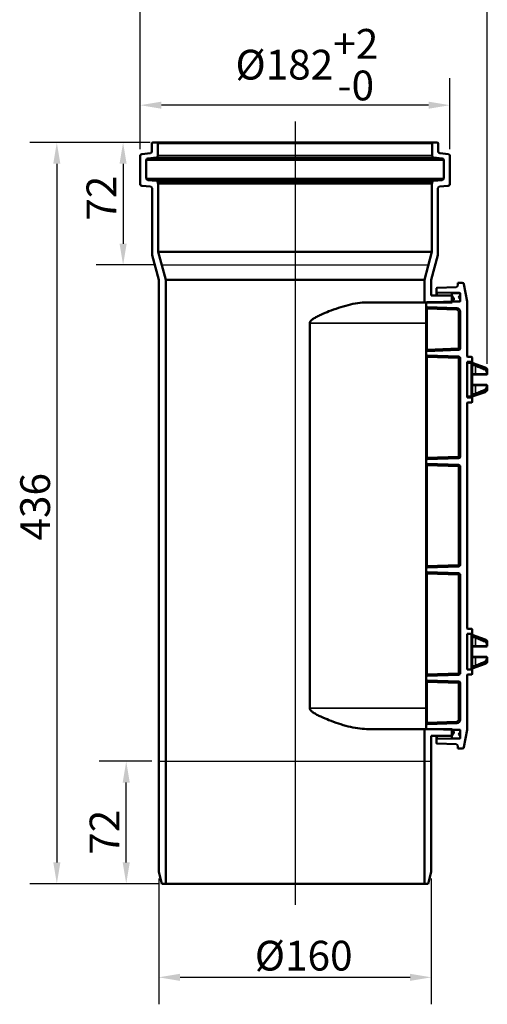
# Model space of a CAD drawing. Units: millimetres. Extents: x -510 to 2100, y -1090 to 1485.
# Drawn here: x 577 to 851, y 529 to 1109 of the extents above; entities that cross this region are included whole.
import ezdxf

# ---------------------------------------------------------------- set-up
doc = ezdxf.new("R2010")
doc.units = ezdxf.units.MM
doc.header["$LTSCALE"] = 5
for name, color, linetype, lineweight in [('Bemaßung (ISO)', 7, 'Continuous', 25), ('Mittellinie (ISO)', 7, 'Continuous', 25), ('Sichtbar (ISO)', 7, 'Continuous', 50), ('Sichtbar schmal (ISO)', 7, 'Continuous', 35), ('Skizziergeometrie (ISO)', 7, 'Continuous', 25)]:
    doc.layers.add(name, color=color, linetype=linetype, lineweight=lineweight)
doc.styles.add('Notiztext (DIN)', font='isocpeur.ttf')
doc.dimstyles.new('Standard (DIN)', dxfattribs={"dimscale": 5, "dimtxt": 3.5, "dimasz": 2.5, "dimexe": 3.175, "dimexo": 0.8, "dimgap": 0.8, "dimtad": 1, "dimrnd": 1e-08, "dimtxsty": 'Notiztext (DIN)', "dimcen": 0.09, "dimdle": 10, "dimclrd": 256, "dimclre": 256, "dimclrt": 256, "dimadec": 0, "dimazin": 2, "dimtfac": 1, "dimtmove": 0, "dimatfit": 3, "dimfxl": 1, "dimtolj": 1, "dimlwd": -1, "dimlwe": -1, "dimarcsym": 0})

# ---------------------------------------------------------------- blocks, each defined once
blk = doc.blocks.new('*D6')
at = {"layer": 'Bemaßung (ISO)', "transparency": 16777216}
for p, q in [((653.32, 1036.31), (621.44, 1036.31)), ((637.32, 1023.81), (637.32, 976.81)), ((656.03, 964.31), (621.44, 964.31))]:
    blk.add_line(p, q, dxfattribs=at)
for points in [[(635.23, 1023.81), (639.4, 1023.81), (637.32, 1036.31)], [(635.23, 976.81), (639.4, 976.81), (637.32, 964.31)]]:
    blk.add_solid(points, dxfattribs=at)
at = {"layer": 'Defpoints', "color": 0, "transparency": 16777216}
for p in [(657.32, 1036.31), (637.32, 964.31), (660.03, 964.31)]:
    blk.add_point(p, dxfattribs=at)
at = {"layer": 'Bemaßung (ISO)', "transparency": 16777216, "insert": (615.82, 990.31), "char_height": 17.5, "attachment_point": 1, "rotation": 90, "style": 'Notiztext (DIN)'}
blk.add_mtext('\\A1;72', dxfattribs=at)
blk = doc.blocks.new('*D7')
at = {"layer": 'Bemaßung (ISO)', "transparency": 16777216}
for p, q in [((653.32, 1036.31), (582.49, 1036.31)), ((598.37, 1023.81), (598.37, 612.81)), ((658.37, 600.31), (582.49, 600.31))]:
    blk.add_line(p, q, dxfattribs=at)
for points in [[(596.28, 1023.81), (600.45, 1023.81), (598.37, 1036.31)], [(596.28, 612.81), (600.45, 612.81), (598.37, 600.31)]]:
    blk.add_solid(points, dxfattribs=at)
at = {"layer": 'Defpoints', "color": 0, "transparency": 16777216}
for p in [(657.32, 1036.31), (598.37, 600.31), (662.37, 600.31)]:
    blk.add_point(p, dxfattribs=at)
at = {"layer": 'Bemaßung (ISO)', "transparency": 16777216, "insert": (576.87, 802.16), "char_height": 17.5, "attachment_point": 1, "rotation": 90, "style": 'Notiztext (DIN)'}
blk.add_mtext('\\A1;436', dxfattribs=at)
blk = doc.blocks.new('*D8')
at = {"layer": 'Bemaßung (ISO)', "transparency": 16777216}
for p, q in [((654.27, 672.31), (623.29, 672.31)), ((639.17, 612.81), (639.17, 659.81)), ((658.37, 600.31), (623.29, 600.31))]:
    blk.add_line(p, q, dxfattribs=at)
for points in [[(637.08, 659.81), (641.25, 659.81), (639.17, 672.31)], [(637.08, 612.81), (641.25, 612.81), (639.17, 600.31)]]:
    blk.add_solid(points, dxfattribs=at)
at = {"layer": 'Defpoints', "color": 0, "transparency": 16777216}
for p in [(639.17, 672.31), (658.27, 672.31), (662.37, 600.31)]:
    blk.add_point(p, dxfattribs=at)
at = {"layer": 'Bemaßung (ISO)', "transparency": 16777216, "insert": (617.67, 617.31), "char_height": 17.5, "attachment_point": 1, "rotation": 90, "style": 'Notiztext (DIN)'}
blk.add_mtext('\\A1;72', dxfattribs=at)
blk = doc.blocks.new('*D9')
at = {"layer": 'Bemaßung (ISO)', "transparency": 16777216}
for p, q in [((647.37, 1032.48), (647.37, 1137.33)), ((851.37, 906.17), (851.37, 1137.33)), ((659.87, 1121.46), (838.87, 1121.46))]:
    blk.add_line(p, q, dxfattribs=at)
for points in [[(659.87, 1123.54), (659.87, 1119.37), (647.37, 1121.46)], [(838.87, 1123.54), (838.87, 1119.37), (851.37, 1121.46)]]:
    blk.add_solid(points, dxfattribs=at)
at = {"layer": 'Defpoints', "color": 0, "transparency": 16777216}
for p in [(851.37, 1121.46), (647.37, 1028.48), (851.37, 902.17)]:
    blk.add_point(p, dxfattribs=at)
at = {"layer": 'Bemaßung (ISO)', "transparency": 16777216, "insert": (730.87, 1142.96), "char_height": 17.5, "attachment_point": 1, "style": 'Notiztext (DIN)'}
blk.add_mtext('\\A1;204', dxfattribs=at)
blk = doc.blocks.new('*D10')
at = {"layer": 'Bemaßung (ISO)', "transparency": 16777216}
for p, q in [((647.37, 1032.48), (647.37, 1074.19)), ((829.37, 1032.48), (829.37, 1074.19)), ((816.87, 1058.31), (659.87, 1058.31))]:
    blk.add_line(p, q, dxfattribs=at)
for points in [[(659.87, 1060.4), (659.87, 1056.23), (647.37, 1058.31)], [(816.87, 1060.4), (816.87, 1056.23), (829.37, 1058.31)]]:
    blk.add_solid(points, dxfattribs=at)
at = {"layer": 'Defpoints', "color": 0, "transparency": 16777216}
for p in [(647.37, 1058.31), (647.37, 1028.48), (829.37, 1028.48)]:
    blk.add_point(p, dxfattribs=at)
at = {"layer": 'Bemaßung (ISO)', "transparency": 16777216, "insert": (703.37, 1103.15), "char_height": 17.5, "attachment_point": 1, "style": 'Notiztext (DIN)'}
blk.add_mtext('\\A1;\\fISOCPEUR|b0|i0;\\H17.5000;Ø182\\S+2^ -0;', dxfattribs=at)
blk = doc.blocks.new('*D11')
at = {"layer": 'Bemaßung (ISO)', "transparency": 16777216}
for p, q in [((658.27, 603.31), (658.27, 529.35)), ((818.47, 603.31), (818.47, 529.35)), ((670.77, 545.22), (805.97, 545.22))]:
    blk.add_line(p, q, dxfattribs=at)
for points in [[(670.77, 547.31), (670.77, 543.14), (658.27, 545.22)], [(805.97, 547.31), (805.97, 543.14), (818.47, 545.22)]]:
    blk.add_solid(points, dxfattribs=at)
at = {"layer": 'Defpoints', "color": 0, "transparency": 16777216}
for p in [(658.27, 607.31), (818.47, 607.31), (818.47, 545.22)]:
    blk.add_point(p, dxfattribs=at)
at = {"layer": 'Bemaßung (ISO)', "transparency": 16777216, "insert": (714.74, 566.72), "char_height": 17.5, "attachment_point": 1, "style": 'Notiztext (DIN)'}
blk.add_mtext('\\A1;\\fISOCPEUR|b0|i0;\\H17.5000;Ø160', dxfattribs=at)

msp = doc.modelspace()

# ---------------------------------------------------------------- linework, layer by layer
at = {"layer": 'Mittellinie (ISO)', "linetype": 'Continuous'}
msp.add_line((738.368, 1048.806), (738.368, 587.806), dxfattribs=at)
at = {"layer": 'Sichtbar (ISO)'}
for p, q in [((654.218, 1035.806), (654.218, 1031.091)), ((657.318, 1036.306), (654.718, 1036.306)), ((657.318, 1036.306), (819.418, 1036.306)), ((657.818, 1028.611), (657.818, 1035.806)), ((818.918, 1035.806), (818.918, 1028.611)), ((822.018, 1036.306), (819.418, 1036.306)), ((822.518, 1031.091), (822.518, 1035.806)), ((647.368, 1028.48), (647.368, 1011.923)), ((653.34, 1030.098), (648.246, 1029.473)), ((650.968, 1015.222), (650.968, 1026.001)), ((651.846, 1026.993), (656.94, 1027.618)), ((819.796, 1027.618), (824.89, 1026.993)), ((828.49, 1029.473), (823.396, 1030.098)), ((825.768, 1026.001), (825.768, 1015.222)), ((829.368, 1011.923), (829.368, 1028.48)), ((656.905, 1013.786), (651.881, 1014.226)), ((824.855, 1014.226), (819.831, 1013.786)), ((648.281, 1010.927), (653.455, 1010.474)), ((654.368, 1009.478), (654.368, 970.14)), ((657.818, 1012.206), (657.818, 1012.79)), ((657.968, 1012.206), (657.818, 1012.206)), ((657.968, 972.006), (657.968, 1012.206)), ((657.968, 1012.206), (818.768, 1012.206)), ((818.918, 1012.206), (818.768, 1012.206)), ((818.768, 1012.206), (818.768, 972.006)), ((818.918, 1012.79), (818.918, 1012.206)), ((822.368, 970.14), (822.368, 1009.478)), ((823.281, 1010.474), (828.455, 1010.927)), ((654.368, 970.14), (658.268, 955.585)), ((662.368, 955.585), (657.968, 972.006)), ((657.968, 972.006), (818.768, 972.006)), ((818.768, 972.006), (814.368, 955.585)), ((818.468, 955.585), (822.368, 970.14)), ((658.268, 955.585), (658.268, 607.306)), ((662.368, 600.306), (662.368, 955.585)), ((662.368, 955.585), (814.368, 955.585)), ((814.368, 955.585), (814.368, 942.306)), ((818.468, 946.306), (818.468, 955.585)), ((821.468, 950.386), (821.468, 948.589)), ((833.003, 951.272), (821.951, 950.886)), ((836.689, 953.806), (833.968, 953.806)), ((833.968, 953.806), (833.968, 952.271)), ((839.468, 942.806), (837.674, 952.979)), ((830.668, 946.306), (818.468, 946.306)), ((821.468, 948.589), (821.468, 946.306)), ((821.958, 948.089), (834.979, 947.816)), ((835.468, 947.806), (830.468, 947.806)), ((830.468, 947.806), (830.468, 942.806)), ((830.668, 945.906), (830.668, 946.306)), ((831.768, 944.806), (830.668, 945.906)), ((831.768, 943.806), (831.768, 944.806)), ((835.468, 946.306), (834.468, 945.306)), ((834.468, 945.306), (835.468, 944.306)), ((835.468, 942.806), (835.468, 947.806)), ((835.468, 947.316), (835.468, 946.306)), ((835.468, 944.306), (835.468, 943.295)), ((780.429, 942.306), (814.368, 942.306)), ((814.368, 942.306), (830.668, 942.306)), ((815.468, 941.897), (815.468, 939.987)), ((815.468, 939.987), (815.468, 938.488)), ((815.468, 938.488), (815.468, 913.175)), ((815.951, 939.487), (833.538, 938.873)), ((834.979, 942.796), (815.958, 942.397)), ((830.468, 942.806), (835.468, 942.806)), ((830.668, 942.706), (831.768, 943.806)), ((830.668, 942.306), (830.668, 942.706)), ((839.468, 910.606), (839.468, 942.806)), ((835.468, 936.874), (835.468, 915.321)), ((747.072, 703.506), (747.072, 930.106)), ((815.468, 913.175), (815.468, 911.537)), ((815.468, 911.537), (815.468, 849.475)), ((834.503, 914.322), (815.951, 913.674)), ((815.951, 911.037), (834.503, 910.389)), ((841.968, 910.306), (839.768, 910.306)), ((842.468, 907.806), (842.468, 909.806)), ((835.468, 909.39), (835.468, 851.621)), ((839.468, 886.306), (839.468, 907.306)), ((839.468, 907.306), (841.968, 907.306)), ((842.468, 906.091), (842.468, 907.806)), ((842.468, 906.091), (842.468, 887.52)), ((850.052, 904.045), (842.551, 906.776)), ((842.968, 899.806), (844.468, 899.806)), ((844.468, 899.806), (850.868, 899.806)), ((851.368, 902.166), (851.368, 900.866)), ((851.368, 900.306), (851.368, 900.866)), ((844.468, 893.806), (842.968, 893.806)), ((850.868, 893.806), (844.468, 893.806)), ((851.368, 892.746), (851.368, 893.306)), ((851.368, 892.746), (851.368, 891.446)), ((841.968, 886.306), (839.468, 886.306)), ((842.468, 885.806), (842.468, 887.52)), ((850.052, 889.566), (842.551, 886.836)), ((839.468, 750.606), (839.468, 883.006)), ((839.768, 883.306), (841.968, 883.306)), ((842.468, 883.806), (842.468, 885.806)), ((815.468, 849.475), (815.468, 847.837)), ((815.468, 847.837), (815.468, 785.775)), ((834.503, 850.622), (815.951, 849.974)), ((815.951, 847.337), (834.503, 846.689)), ((835.468, 845.69), (835.468, 787.921)), ((815.468, 785.775), (815.468, 784.137)), ((815.468, 784.137), (815.468, 722.075)), ((834.503, 786.922), (815.951, 786.274)), ((815.951, 783.637), (834.503, 782.989)), ((835.468, 781.99), (835.468, 724.221)), ((839.468, 726.306), (839.468, 747.306)), ((839.468, 747.306), (841.968, 747.306)), ((841.968, 750.306), (839.768, 750.306)), ((842.468, 747.806), (842.468, 749.806)), ((842.468, 747.806), (842.468, 725.806)), ((850.052, 744.045), (842.551, 746.776)), ((851.368, 742.166), (851.368, 740.866)), ((842.968, 739.806), (844.468, 739.806)), ((844.468, 739.806), (850.868, 739.806)), ((851.368, 740.306), (851.368, 740.866)), ((844.468, 733.806), (842.968, 733.806)), ((850.868, 733.806), (844.468, 733.806)), ((851.368, 732.746), (851.368, 733.306)), ((851.368, 732.746), (851.368, 731.446)), ((841.968, 726.306), (839.468, 726.306)), ((842.468, 723.806), (842.468, 725.806)), ((850.052, 729.566), (842.551, 726.836)), ((815.468, 722.075), (815.468, 720.437)), ((815.468, 720.437), (815.468, 695.124)), ((834.503, 723.222), (815.951, 722.574)), ((815.951, 719.937), (834.503, 719.289)), ((835.468, 718.29), (835.468, 696.737)), ((839.468, 690.806), (839.468, 723.006)), ((839.768, 723.306), (841.968, 723.306)), ((815.468, 695.124), (815.468, 693.625)), ((814.368, 691.306), (780.429, 691.306)), ((830.668, 691.306), (814.368, 691.306)), ((814.368, 691.306), (814.368, 600.306)), ((815.468, 693.625), (815.468, 691.714)), ((833.538, 694.738), (815.951, 694.124)), ((815.958, 691.214), (834.979, 690.816)), ((835.468, 690.806), (830.468, 690.806)), ((830.468, 690.806), (830.468, 685.806)), ((830.668, 690.906), (830.668, 691.306)), ((831.768, 689.806), (830.668, 690.906)), ((831.768, 688.806), (831.768, 689.806)), ((835.468, 685.806), (835.468, 690.806)), ((835.468, 690.316), (835.468, 689.306)), ((837.674, 680.632), (839.468, 690.806)), ((818.468, 607.306), (818.468, 687.306)), ((818.468, 687.306), (830.668, 687.306)), ((821.468, 687.306), (821.468, 685.023)), ((821.468, 685.023), (821.468, 683.225)), ((834.979, 685.796), (821.958, 685.523)), ((830.468, 685.806), (835.468, 685.806)), ((830.668, 687.706), (831.768, 688.806)), ((830.668, 687.306), (830.668, 687.706)), ((835.468, 689.306), (834.468, 688.306)), ((834.468, 688.306), (835.468, 687.306)), ((835.468, 687.306), (835.468, 686.295)), ((821.951, 682.725), (833.003, 682.339)), ((833.968, 681.34), (833.968, 679.806)), ((833.968, 679.806), (836.689, 679.806)), ((658.268, 607.306), (660.144, 600.306)), ((816.592, 600.306), (818.468, 607.306)), ((660.144, 600.306), (662.368, 600.306)), ((662.368, 600.306), (814.368, 600.306)), ((814.368, 600.306), (816.592, 600.306))]:
    msp.add_line(p, q, dxfattribs=at)
for centre, radius, start, end in [((653.218, 1031.091), 1, 277, 0), ((654.718, 1035.806), 0.5, 90, 180), ((657.318, 1035.806), 0.5, 0, 90), ((819.418, 1035.806), 0.5, 90, 180), ((822.018, 1035.806), 0.5, 0, 90), ((823.518, 1031.091), 1, 180, 263), ((648.368, 1028.48), 1, 97, 180), ((651.968, 1026.001), 1, 97, 180), ((656.818, 1028.611), 1, 277, 0), ((819.918, 1028.611), 1, 180, 263), ((824.768, 1026.001), 1, 0, 83), ((828.368, 1028.48), 1, 0, 83), ((651.968, 1015.222), 1, 180, 265), ((656.818, 1012.79), 1, 0, 85), ((819.918, 1012.79), 1, 95, 180), ((824.768, 1015.222), 1, 275, 0), ((648.368, 1011.923), 1, 180, 265), ((653.368, 1009.478), 1, 0, 85), ((823.368, 1009.478), 1, 95, 180), ((828.368, 1011.923), 1, 275, 0), ((821.968, 950.386), 0.5, 92, 180), ((832.968, 952.271), 1, 272, 0), ((836.689, 952.806), 1, 10, 90), ((821.968, 948.589), 0.5, 180, 268.8), ((834.968, 947.316), 0.5, 0, 88.8), ((815.968, 941.897), 0.5, 91.2, 180), ((815.968, 939.987), 0.5, 180, 268), ((833.468, 936.874), 2, 0, 88), ((834.968, 943.295), 0.5, 271.2, 0), ((834.468, 915.321), 1, 272, 0), ((815.968, 913.175), 0.5, 92, 180), ((815.968, 911.537), 0.5, 180, 268), ((834.468, 909.39), 1, 0, 88), ((839.768, 910.606), 0.3, 180, 270), ((841.968, 909.806), 0.5, 0, 90), ((841.968, 907.806), 0.5, 270, 0), ((842.38, 906.306), 0.5, 70, 79.844111), ((849.368, 902.166), 2, 0, 70), ((850.868, 900.306), 0.5, 270, 0), ((850.868, 893.306), 0.5, 0, 90), ((841.968, 885.806), 0.5, 0, 90), ((842.38, 887.306), 0.5, 280.155889, 290), ((849.368, 891.446), 2, 290, 0), ((839.768, 883.006), 0.3, 90, 180), ((841.968, 883.806), 0.5, 270, 0), ((834.468, 851.621), 1, 272, 0), ((815.968, 849.475), 0.5, 92, 180), ((815.968, 847.837), 0.5, 180, 268), ((834.468, 845.69), 1, 0, 88), ((834.468, 787.921), 1, 272, 0), ((815.968, 785.775), 0.5, 92, 180), ((815.968, 784.137), 0.5, 180, 268), ((834.468, 781.99), 1, 0, 88), ((839.768, 750.606), 0.3, 180, 270), ((841.968, 749.806), 0.5, 0, 90), ((841.968, 747.806), 0.5, 270, 0), ((842.38, 746.306), 0.5, 70, 79.844111), ((849.368, 742.166), 2, 0, 70), ((850.868, 740.306), 0.5, 270, 0), ((849.368, 731.446), 2, 290, 0), ((850.868, 733.306), 0.5, 0, 90), ((834.468, 724.221), 1, 272, 0), ((841.968, 725.806), 0.5, 0, 90), ((842.38, 727.306), 0.5, 280.155889, 290), ((815.968, 722.075), 0.5, 92, 180), ((815.968, 720.437), 0.5, 180, 268), ((834.468, 718.29), 1, 0, 88), ((839.768, 723.006), 0.3, 90, 180), ((841.968, 723.806), 0.5, 270, 0), ((833.468, 696.737), 2, 272, 0), ((815.968, 693.625), 0.5, 92, 180), ((815.968, 691.714), 0.5, 180, 268.8), ((834.968, 690.316), 0.5, 0, 88.8), ((821.968, 685.023), 0.5, 91.2, 180), ((834.968, 686.295), 0.5, 271.2, 0), ((821.968, 683.225), 0.5, 180, 268), ((832.968, 681.34), 1, 0, 88), ((836.689, 680.806), 1, 270, 350)]:
    msp.add_arc(centre, radius, start, end, dxfattribs=at)
for points, knots in [([(747.072, 930.106), (747.072, 930.382), (747.15, 930.628), (747.392, 931.089), (747.557, 931.304), (748.126, 931.916), (748.604, 932.279), (749.731, 933.049), (750.469, 933.471), (752.003, 934.282), (752.799, 934.669), (755.208, 935.783), (756.836, 936.461), (761.888, 938.449), (765.791, 939.769), (771.508, 941.22), (773.392, 941.615), (777.029, 942.157), (778.782, 942.306), (780.429, 942.306)], [0, 0, 0, 0, 0.082847, 0.082847, 0.165694, 0.165694, 0.331388, 0.331388, 0.5780158, 0.5780158, 0.8246437, 0.8246437, 1.3178994, 1.3178994, 2.5045057, 2.5045057, 3.0978088, 3.0978088, 3.691112, 3.691112, 3.691112, 3.691112]), ([(842.468, 899.306), (842.468, 899.361), (842.477, 899.416), (842.514, 899.523), (842.542, 899.574), (842.617, 899.667), (842.665, 899.709), (842.765, 899.765), (842.812, 899.784), (842.897, 899.802), (842.932, 899.806), (842.968, 899.806)], [-0.25429664, -0.25429664, -0.25429664, -0.25429664, -0.19248826, -0.19248826, -0.13133879, -0.13133879, -0.07036554, -0.07036554, -0.02706367, -0.02706367, 0, 0, 0, 0]), ([(842.968, 893.806), (842.923, 893.806), (842.881, 893.812), (842.778, 893.839), (842.724, 893.866), (842.617, 893.942), (842.571, 893.995), (842.491, 894.131), (842.468, 894.219), (842.468, 894.306)], [-0.25363168, -0.25363168, -0.25363168, -0.25363168, -0.22009066, -0.22009066, -0.16642503, -0.16642503, -0.09665971, -0.09665971, 0.00066496, 0.00066496, 0.00066496, 0.00066496]), ([(842.468, 739.306), (842.468, 739.361), (842.477, 739.416), (842.514, 739.523), (842.542, 739.574), (842.617, 739.667), (842.665, 739.709), (842.765, 739.765), (842.812, 739.784), (842.897, 739.802), (842.932, 739.806), (842.968, 739.806)], [-0.25429664, -0.25429664, -0.25429664, -0.25429664, -0.19248826, -0.19248826, -0.13133879, -0.13133879, -0.07036554, -0.07036554, -0.02706367, -0.02706367, 0, 0, 0, 0]), ([(842.968, 733.806), (842.923, 733.806), (842.881, 733.812), (842.778, 733.839), (842.724, 733.866), (842.617, 733.942), (842.571, 733.995), (842.491, 734.131), (842.468, 734.219), (842.468, 734.306)], [-0.25363168, -0.25363168, -0.25363168, -0.25363168, -0.22009066, -0.22009066, -0.16642503, -0.16642503, -0.09665971, -0.09665971, 0.00066496, 0.00066496, 0.00066496, 0.00066496]), ([(780.429, 691.306), (778.782, 691.306), (777.029, 691.454), (773.392, 691.997), (771.508, 692.391), (765.791, 693.842), (761.888, 695.163), (756.836, 697.15), (755.208, 697.828), (752.799, 698.943), (752.003, 699.33), (750.469, 700.141), (749.731, 700.562), (748.604, 701.332), (748.126, 701.695), (747.557, 702.307), (747.392, 702.522), (747.15, 702.984), (747.072, 703.23), (747.072, 703.506)], [-3.691112, -3.691112, -3.691112, -3.691112, -3.0978088, -3.0978088, -2.5045057, -2.5045057, -1.3178994, -1.3178994, -0.8246437, -0.8246437, -0.5780158, -0.5780158, -0.331388, -0.331388, -0.165694, -0.165694, -0.082847, -0.082847, 0, 0, 0, 0])]:
    msp.add_open_spline(points, degree=3, knots=knots, dxfattribs=at)
at = {"layer": 'Sichtbar schmal (ISO)'}
for p, q in [((657.818, 1035.806), (818.918, 1035.806)), ((650.968, 1026.001), (825.768, 1026.001)), ((651.846, 1026.993), (824.89, 1026.993)), ((656.94, 1027.618), (819.796, 1027.618)), ((657.818, 1028.611), (818.918, 1028.611)), ((650.968, 1015.222), (825.768, 1015.222)), ((651.881, 1014.226), (824.855, 1014.226)), ((656.905, 1013.786), (819.831, 1013.786)), ((657.818, 1012.79), (818.918, 1012.79)), ((821.958, 946.306), (821.958, 948.089)), ((834.979, 947.816), (834.979, 947.806)), ((815.951, 938.488), (815.468, 938.488)), ((815.951, 914.674), (815.951, 938.488)), ((815.951, 938.488), (833.538, 937.874)), ((834.503, 936.874), (834.503, 915.321)), ((834.503, 936.874), (835.468, 936.874)), ((815.468, 930.106), (747.072, 930.106)), ((834.503, 915.321), (815.951, 914.674)), ((835.468, 915.321), (834.503, 915.321)), ((815.951, 850.974), (815.951, 910.038)), ((815.951, 910.038), (834.503, 909.39)), ((834.503, 909.39), (835.468, 909.39)), ((834.503, 909.39), (834.503, 851.621)), ((839.468, 906.449), (841.968, 906.449)), ((841.968, 907.306), (841.968, 906.449)), ((841.968, 887.163), (841.968, 906.449)), ((842.551, 906.776), (842.551, 905.514)), ((844.639, 905.245), (844.468, 904.814)), ((844.468, 900.306), (844.468, 904.814)), ((850.052, 903.003), (850.052, 904.045)), ((844.468, 900.306), (843.268, 900.306)), ((850.868, 900.306), (844.468, 900.306)), ((844.468, 899.806), (844.468, 900.306)), ((850.052, 903.003), (849.881, 902.601)), ((851.368, 900.866), (850.868, 900.866)), ((850.868, 900.866), (850.868, 900.306)), ((851.368, 900.306), (850.868, 900.306)), ((850.868, 900.306), (850.868, 899.806)), ((843.268, 893.306), (844.468, 893.306)), ((844.468, 893.806), (844.468, 893.306)), ((844.468, 893.306), (850.868, 893.306)), ((844.468, 888.797), (844.468, 893.306)), ((850.868, 893.806), (850.868, 893.306)), ((850.868, 893.306), (851.368, 893.306)), ((850.868, 893.306), (850.868, 892.746)), ((851.368, 892.746), (850.868, 892.746)), ((841.968, 887.163), (839.468, 887.163)), ((841.968, 887.163), (841.968, 886.306)), ((842.551, 888.097), (842.551, 886.836)), ((844.639, 888.367), (844.468, 888.797)), ((850.052, 890.609), (849.881, 891.011)), ((850.052, 889.566), (850.052, 890.609)), ((834.503, 851.621), (815.951, 850.974)), ((835.468, 851.621), (834.503, 851.621)), ((815.951, 787.274), (815.951, 846.338)), ((815.951, 846.338), (834.503, 845.69)), ((834.503, 845.69), (835.468, 845.69)), ((834.503, 845.69), (834.503, 787.921)), ((834.503, 787.921), (815.951, 787.274)), ((835.468, 787.921), (834.503, 787.921)), ((815.951, 723.574), (815.951, 782.638)), ((815.951, 782.638), (834.503, 781.99)), ((834.503, 781.99), (835.468, 781.99)), ((834.503, 781.99), (834.503, 724.221)), ((841.968, 726.306), (841.968, 747.306)), ((842.551, 746.776), (842.551, 745.514)), ((844.639, 745.245), (844.468, 744.814)), ((844.468, 740.306), (844.468, 744.814)), ((850.052, 743.003), (849.881, 742.601)), ((850.052, 743.003), (850.052, 744.045)), ((844.468, 740.306), (843.268, 740.306)), ((850.868, 740.306), (844.468, 740.306)), ((844.468, 739.806), (844.468, 740.306)), ((851.368, 740.866), (850.868, 740.866)), ((850.868, 740.866), (850.868, 740.306)), ((851.368, 740.306), (850.868, 740.306)), ((850.868, 740.306), (850.868, 739.806)), ((843.268, 733.306), (844.468, 733.306)), ((844.468, 733.806), (844.468, 733.306)), ((844.468, 733.306), (850.868, 733.306)), ((844.468, 728.797), (844.468, 733.306)), ((850.052, 730.609), (849.881, 731.011)), ((850.052, 729.566), (850.052, 730.609)), ((850.868, 733.806), (850.868, 733.306)), ((850.868, 733.306), (851.368, 733.306)), ((850.868, 733.306), (850.868, 732.746)), ((851.368, 732.746), (850.868, 732.746)), ((834.503, 724.221), (815.951, 723.574)), ((835.468, 724.221), (834.503, 724.221)), ((842.551, 728.097), (842.551, 726.836)), ((844.639, 728.367), (844.468, 728.797)), ((815.951, 695.124), (815.951, 718.938)), ((815.951, 718.938), (834.503, 718.29)), ((834.503, 718.29), (835.468, 718.29)), ((834.503, 718.29), (834.503, 696.737)), ((815.468, 703.506), (747.072, 703.506)), ((815.468, 695.124), (815.951, 695.124)), ((833.538, 695.738), (815.951, 695.124)), ((834.503, 696.737), (835.468, 696.737)), ((821.958, 685.523), (821.958, 687.306)), ((834.979, 685.806), (834.979, 685.796))]:
    msp.add_line(p, q, dxfattribs=at)
for centre, start, end in [((833.503, 936.874), 0, 88), ((833.503, 696.737), 272, 0)]:
    msp.add_arc(centre, 1, start, end, dxfattribs=at)
for centre, major_axis, ratio, start_param, end_param in [((815.968, 938.486), (-0.017, 1.001), 0.0173914, 6.282274, 7.8518524), ((833.503, 937.874), (0.035, 0.999), 0.0348783, 4.713607, 6.2831853), ((834.468, 915.321), (0.035, -0.999), 0.0348783, 0, 1.5695784), ((815.968, 913.175), (0, 1.5), 0.3333333, 0.0349066, 1.5707963), ((815.968, 911.537), (0, -1.5), 0.3333333, 4.712389, 6.2482787), ((815.916, 914.674), (0.035, -0.999), 0.0348783, 0, 1.5695784), ((815.916, 910.038), (0.035, 0.999), 0.0348783, 4.713607, 6.2831853), ((834.468, 909.39), (0.035, 0.999), 0.0348783, 4.713607, 6.2831853), ((841.968, 906.091), (0.5, 0), 0.7142857, 0, 1.5707963), ((842.38, 905.104), (0.5, 0), 0.8734675, 1.2217305, 1.3935426), ((842.38, 905.104), (0.323, -0.382), 0.7572161, 1.0006467, 2.0955999), ((842.38, 905.104), (0.198, -0.459), 0.8128482, 1.234499, 2.2381299), ((842.968, 900.306), (0, -0.5), 0.6, 0, 1.5707963), ((842.968, 893.306), (0, 0.5), 0.6, 4.712389, 6.2831853), ((841.968, 887.52), (0.5, 0), 0.7142857, 4.712389, 6.2831853), ((842.38, 888.508), (-0.323, -0.382), 0.7572161, 1.0459927, 2.140946), ((842.38, 888.508), (-0.5, 0), 0.8734675, 1.74805, 1.9198622), ((842.38, 888.508), (-0.198, -0.459), 0.8128482, 0.9034627, 1.9070936), ((834.468, 851.621), (0.035, -0.999), 0.0348783, 0, 1.5695784), ((815.968, 849.475), (0, 1.5), 0.3333333, 0.0349066, 1.5707963), ((815.968, 847.837), (0, -1.5), 0.3333333, 4.712389, 6.2482787), ((815.916, 850.974), (0.035, -0.999), 0.0348783, 0, 1.5695784), ((815.916, 846.338), (0.035, 0.999), 0.0348783, 4.713607, 6.2831853), ((834.468, 845.69), (0.035, 0.999), 0.0348783, 4.713607, 6.2831853), ((834.468, 787.921), (0.035, -0.999), 0.0348783, 0, 1.5695784), ((815.968, 785.775), (0, 1.5), 0.3333333, 0.0349066, 1.5707963), ((815.968, 784.137), (0, -1.5), 0.3333333, 4.712389, 6.2482787), ((815.916, 787.274), (0.035, -0.999), 0.0348783, 0, 1.5695784), ((815.916, 782.638), (0.035, 0.999), 0.0348783, 4.713607, 6.2831853), ((834.468, 781.99), (0.035, 0.999), 0.0348783, 4.713607, 6.2831853), ((842.38, 745.104), (0.5, 0), 0.8734675, 1.2217305, 1.3935426), ((842.38, 745.104), (0.323, -0.382), 0.7572161, 1.0006467, 2.0955999), ((842.38, 745.104), (0.198, -0.459), 0.8128482, 1.234499, 2.2381299), ((842.968, 740.306), (0, -0.5), 0.6, 0, 1.5707963), ((842.968, 733.306), (0, 0.5), 0.6, 4.712389, 6.2831853), ((834.468, 724.221), (0.035, -0.999), 0.0348783, 0, 1.5695784), ((842.38, 728.508), (-0.323, -0.382), 0.7572161, 1.0459927, 2.140946), ((842.38, 728.508), (-0.5, 0), 0.8734675, 1.74805, 1.9198622), ((842.38, 728.508), (-0.198, -0.459), 0.8128482, 0.9034627, 1.9070936), ((815.968, 722.075), (0, 1.5), 0.3333333, 0.0349066, 1.5707963), ((815.968, 720.437), (0, -1.5), 0.3333333, 4.712389, 6.2482787), ((815.916, 723.574), (0.035, -0.999), 0.0348783, 0, 1.5695784), ((815.916, 718.938), (0.035, 0.999), 0.0348783, 4.713607, 6.2831853), ((834.468, 718.29), (0.035, 0.999), 0.0348783, 4.713607, 6.2831853), ((815.968, 695.125), (0.017, 1.001), 0.0173914, 1.5729256, 3.1425039), ((833.503, 695.738), (0.035, -0.999), 0.0348783, 0, 1.5695784)]:
    msp.add_ellipse(centre, major_axis=major_axis, ratio=ratio, start_param=start_param, end_param=end_param, dxfattribs=at)
for points, knots in [([(842.468, 904.171), (842.468, 904.442), (842.523, 904.694), (842.688, 904.974), (842.739, 905.042), (842.798, 905.104)], [-0.47601083, -0.47601083, -0.47601083, -0.47601083, -0.34759789, -0.34759789, -0.30380564, -0.30380564, -0.30380564, -0.30380564]), ([(844.639, 905.245), (844.491, 905.304), (844.34, 905.359), (843.95, 905.482), (843.71, 905.541), (843.194, 905.622), (842.927, 905.625), (842.657, 905.557), (842.602, 905.538), (842.551, 905.514)], [0, 0, 0, 0, 0.04796673, 0.04796673, 0.12471349, 0.12471349, 0.22448428, 0.22448428, 0.25284211, 0.25284211, 0.25284211, 0.25284211]), ([(842.798, 905.104), (842.838, 905.125), (842.882, 905.143), (843.099, 905.203), (843.312, 905.196), (843.725, 905.111), (843.916, 905.051), (844.229, 904.927), (844.349, 904.873), (844.468, 904.814)], [-0.25284211, -0.25284211, -0.25284211, -0.25284211, -0.22448428, -0.22448428, -0.12471349, -0.12471349, -0.04796673, -0.04796673, 0, 0, 0, 0]), ([(844.468, 904.814), (845.374, 904.455), (846.279, 904.091), (848.084, 903.355), (848.984, 902.982), (849.881, 902.601)], [0, 0, 0, 0, 0.29241756, 0.29241756, 0.58483511, 0.58483511, 0.58483511, 0.58483511]), ([(850.052, 903.003), (849.155, 903.391), (848.255, 903.77), (846.45, 904.515), (845.545, 904.882), (844.639, 905.245)], [-0.58483511, -0.58483511, -0.58483511, -0.58483511, -0.29241756, -0.29241756, 0, 0, 0, 0]), ([(843.268, 900.306), (843.21, 900.306), (843.155, 900.298), (843.018, 900.262), (842.943, 900.224), (842.783, 900.112), (842.706, 900.028), (842.587, 899.843), (842.542, 899.741), (842.483, 899.527), (842.468, 899.416), (842.468, 899.306)], [0, 0, 0, 0, 0.02706367, 0.02706367, 0.07036554, 0.07036554, 0.13133879, 0.13133879, 0.19248826, 0.19248826, 0.25429664, 0.25429664, 0.25429664, 0.25429664]), ([(849.881, 902.601), (849.962, 902.566), (850.04, 902.524), (850.23, 902.396), (850.335, 902.3), (850.544, 902.052), (850.638, 901.892), (850.798, 901.502), (850.848, 901.266), (850.866, 900.974), (850.868, 900.92), (850.868, 900.866)], [0, 0, 0, 0, 0.02643281, 0.02643281, 0.0687253, 0.0687253, 0.12370553, 0.12370553, 0.19517984, 0.19517984, 0.21143604, 0.21143604, 0.21143604, 0.21143604]), ([(851.368, 900.866), (851.368, 900.93), (851.366, 900.995), (851.341, 901.345), (851.275, 901.634), (851.061, 902.115), (850.936, 902.314), (850.658, 902.624), (850.517, 902.745), (850.264, 902.906), (850.16, 902.959), (850.052, 903.003)], [-0.21143604, -0.21143604, -0.21143604, -0.21143604, -0.19517984, -0.19517984, -0.12370553, -0.12370553, -0.0687253, -0.0687253, -0.02643281, -0.02643281, 0, 0, 0, 0]), ([(842.468, 894.306), (842.468, 894.132), (842.504, 893.956), (842.633, 893.684), (842.707, 893.578), (842.877, 893.426), (842.964, 893.372), (843.128, 893.318), (843.197, 893.306), (843.268, 893.306)], [-0.00066496, -0.00066496, -0.00066496, -0.00066496, 0.09665971, 0.09665971, 0.16642503, 0.16642503, 0.22009066, 0.22009066, 0.25363168, 0.25363168, 0.25363168, 0.25363168]), ([(850.868, 892.746), (850.868, 892.468), (850.823, 892.189), (850.57, 891.531), (850.274, 891.178), (849.881, 891.011)], [0, 0, 0, 0, 0.08341787, 0.08341787, 0.21143691, 0.21143691, 0.21143691, 0.21143691]), ([(850.052, 890.609), (850.576, 890.82), (850.971, 891.264), (851.309, 892.075), (851.368, 892.415), (851.368, 892.746)], [-0.21143691, -0.21143691, -0.21143691, -0.21143691, -0.08341787, -0.08341787, 0, 0, 0, 0]), ([(842.798, 888.508), (842.719, 888.591), (842.656, 888.683), (842.51, 888.977), (842.468, 889.2), (842.468, 889.44)], [0.30403395, 0.30403395, 0.30403395, 0.30403395, 0.36280476, 0.36280476, 0.47710124, 0.47710124, 0.47710124, 0.47710124]), ([(842.551, 888.097), (842.596, 888.076), (842.645, 888.059), (842.908, 887.988), (843.176, 887.988), (843.698, 888.067), (843.94, 888.127), (844.336, 888.252), (844.488, 888.306), (844.639, 888.367)], [-0.25283636, -0.25283636, -0.25283636, -0.25283636, -0.22753584, -0.22753584, -0.1264088, -0.1264088, -0.04861877, -0.04861877, 0, 0, 0, 0]), ([(844.468, 888.797), (844.348, 888.737), (844.225, 888.683), (843.909, 888.558), (843.715, 888.497), (843.297, 888.414), (843.083, 888.409), (842.873, 888.472), (842.834, 888.488), (842.798, 888.508)], [0, 0, 0, 0, 0.04861877, 0.04861877, 0.1264088, 0.1264088, 0.22753584, 0.22753584, 0.25283636, 0.25283636, 0.25283636, 0.25283636]), ([(849.881, 891.011), (848.984, 890.63), (848.084, 890.256), (846.279, 889.52), (845.374, 889.157), (844.468, 888.797)], [0, 0, 0, 0, 0.29241756, 0.29241756, 0.58483511, 0.58483511, 0.58483511, 0.58483511]), ([(844.639, 888.367), (845.545, 888.73), (846.45, 889.096), (848.255, 889.842), (849.155, 890.22), (850.052, 890.609)], [-0.58483511, -0.58483511, -0.58483511, -0.58483511, -0.29241756, -0.29241756, 0, 0, 0, 0]), ([(842.468, 744.171), (842.468, 744.442), (842.523, 744.694), (842.688, 744.974), (842.739, 745.042), (842.798, 745.104)], [-0.47601083, -0.47601083, -0.47601083, -0.47601083, -0.34759789, -0.34759789, -0.30380564, -0.30380564, -0.30380564, -0.30380564]), ([(844.639, 745.245), (844.491, 745.304), (844.34, 745.359), (843.95, 745.482), (843.71, 745.541), (843.194, 745.622), (842.927, 745.625), (842.657, 745.557), (842.602, 745.538), (842.551, 745.514)], [0, 0, 0, 0, 0.04796673, 0.04796673, 0.12471349, 0.12471349, 0.22448428, 0.22448428, 0.25284211, 0.25284211, 0.25284211, 0.25284211]), ([(842.798, 745.104), (842.838, 745.125), (842.882, 745.143), (843.099, 745.203), (843.312, 745.196), (843.725, 745.111), (843.916, 745.051), (844.229, 744.927), (844.349, 744.873), (844.468, 744.814)], [-0.25284211, -0.25284211, -0.25284211, -0.25284211, -0.22448428, -0.22448428, -0.12471349, -0.12471349, -0.04796673, -0.04796673, 0, 0, 0, 0]), ([(844.468, 744.814), (845.374, 744.455), (846.279, 744.091), (848.084, 743.355), (848.984, 742.982), (849.881, 742.601)], [0, 0, 0, 0, 0.29241756, 0.29241756, 0.58483511, 0.58483511, 0.58483511, 0.58483511]), ([(850.052, 743.003), (849.155, 743.391), (848.255, 743.77), (846.45, 744.515), (845.545, 744.882), (844.639, 745.245)], [-0.58483511, -0.58483511, -0.58483511, -0.58483511, -0.29241756, -0.29241756, 0, 0, 0, 0]), ([(849.881, 742.601), (849.962, 742.566), (850.04, 742.524), (850.23, 742.396), (850.335, 742.3), (850.544, 742.052), (850.638, 741.892), (850.798, 741.502), (850.848, 741.266), (850.866, 740.974), (850.868, 740.92), (850.868, 740.866)], [0, 0, 0, 0, 0.02643281, 0.02643281, 0.0687253, 0.0687253, 0.12370553, 0.12370553, 0.19517984, 0.19517984, 0.21143604, 0.21143604, 0.21143604, 0.21143604]), ([(851.368, 740.866), (851.368, 740.93), (851.366, 740.995), (851.341, 741.345), (851.275, 741.634), (851.061, 742.115), (850.936, 742.314), (850.658, 742.624), (850.517, 742.745), (850.264, 742.906), (850.16, 742.959), (850.052, 743.003)], [-0.21143604, -0.21143604, -0.21143604, -0.21143604, -0.19517984, -0.19517984, -0.12370553, -0.12370553, -0.0687253, -0.0687253, -0.02643281, -0.02643281, 0, 0, 0, 0]), ([(843.268, 740.306), (843.21, 740.306), (843.155, 740.298), (843.018, 740.262), (842.943, 740.224), (842.783, 740.112), (842.706, 740.028), (842.587, 739.843), (842.542, 739.741), (842.483, 739.527), (842.468, 739.416), (842.468, 739.306)], [0, 0, 0, 0, 0.02706367, 0.02706367, 0.07036554, 0.07036554, 0.13133879, 0.13133879, 0.19248826, 0.19248826, 0.25429664, 0.25429664, 0.25429664, 0.25429664]), ([(842.468, 734.306), (842.468, 734.132), (842.504, 733.956), (842.633, 733.684), (842.707, 733.578), (842.877, 733.426), (842.964, 733.372), (843.128, 733.318), (843.197, 733.306), (843.268, 733.306)], [-0.00066496, -0.00066496, -0.00066496, -0.00066496, 0.09665971, 0.09665971, 0.16642503, 0.16642503, 0.22009066, 0.22009066, 0.25363168, 0.25363168, 0.25363168, 0.25363168]), ([(849.881, 731.011), (848.984, 730.63), (848.084, 730.256), (846.279, 729.52), (845.374, 729.157), (844.468, 728.797)], [0, 0, 0, 0, 0.29241756, 0.29241756, 0.58483511, 0.58483511, 0.58483511, 0.58483511]), ([(844.639, 728.367), (845.545, 728.73), (846.45, 729.096), (848.255, 729.842), (849.155, 730.22), (850.052, 730.609)], [-0.58483511, -0.58483511, -0.58483511, -0.58483511, -0.29241756, -0.29241756, 0, 0, 0, 0]), ([(850.868, 732.746), (850.868, 732.468), (850.823, 732.189), (850.57, 731.531), (850.274, 731.178), (849.881, 731.011)], [0, 0, 0, 0, 0.08341787, 0.08341787, 0.21143691, 0.21143691, 0.21143691, 0.21143691]), ([(850.052, 730.609), (850.576, 730.82), (850.971, 731.264), (851.309, 732.075), (851.368, 732.415), (851.368, 732.746)], [-0.21143691, -0.21143691, -0.21143691, -0.21143691, -0.08341787, -0.08341787, 0, 0, 0, 0]), ([(842.798, 728.508), (842.719, 728.591), (842.656, 728.683), (842.51, 728.977), (842.468, 729.2), (842.468, 729.44)], [0.30403395, 0.30403395, 0.30403395, 0.30403395, 0.36280476, 0.36280476, 0.47710124, 0.47710124, 0.47710124, 0.47710124]), ([(842.551, 728.097), (842.596, 728.076), (842.645, 728.059), (842.908, 727.988), (843.176, 727.988), (843.698, 728.067), (843.94, 728.127), (844.336, 728.252), (844.488, 728.306), (844.639, 728.367)], [-0.25283636, -0.25283636, -0.25283636, -0.25283636, -0.22753584, -0.22753584, -0.1264088, -0.1264088, -0.04861877, -0.04861877, 0, 0, 0, 0]), ([(844.468, 728.797), (844.348, 728.737), (844.225, 728.683), (843.909, 728.558), (843.715, 728.497), (843.297, 728.414), (843.083, 728.409), (842.873, 728.472), (842.834, 728.488), (842.798, 728.508)], [0, 0, 0, 0, 0.04861877, 0.04861877, 0.1264088, 0.1264088, 0.22753584, 0.22753584, 0.25283636, 0.25283636, 0.25283636, 0.25283636])]:
    msp.add_open_spline(points, degree=3, knots=knots, dxfattribs=at)
at = {"layer": 'Skizziergeometrie (ISO)', "linetype": 'Continuous'}
for p, q in [((660.031, 964.306), (816.705, 964.306)), ((658.268, 672.306), (818.468, 672.306))]:
    msp.add_line(p, q, dxfattribs=at)

# ---------------------------------------------------------------- dimensions: what is measured, and where the dimension line sits
at = {"layer": 'Bemaßung (ISO)'}
for base, p1, p2, angle, picture, middle in [((851.368, 1121.456), (647.368, 1028.48), (851.368, 902.166), 180, '*D9', (748.368, 1121.456)), ((598.368, 600.306), (657.318, 1036.306), (662.368, 600.306), 90, '*D7', (598.368, 819.656)), ((637.318, 964.306), (657.318, 1036.306), (660.031, 964.306), 90, '*D6', (637.318, 1000.806)), ((639.168, 672.306), (662.368, 600.306), (658.268, 672.306), 90, '*D8', (639.168, 627.806))]:
    dim = msp.add_linear_dim(base=base, p1=p1, p2=p2, angle=angle, dimstyle='Standard (DIN)', override={"dimgap": 0.8, "dimdec": 2, "dimtol": 0, "dimlim": 0, "dimtp": 0, "dimtm": 0, "dimtdec": 2, "dimtofl": 0, "dimatfit": 1}, dxfattribs=at)
    dim.commit()
    dim.dimension.update_dxf_attribs({"geometry": picture, "text_midpoint": middle, "dimtype": 160})
dim = msp.add_linear_dim(base=(647.368, 1058.315), p1=(829.368, 1028.48), p2=(647.368, 1028.48), text='\\fISOCPEUR|b0|i0;\\H17.5000;Ø<>', dimstyle='Standard (DIN)', override={"dimgap": 0.8, "dimdec": 2, "dimtol": 1, "dimlim": 0, "dimtp": 2, "dimtm": 1e-09, "dimtdec": 2, "dimtofl": 0, "dimatfit": 1}, dxfattribs=at)
dim.commit()
dim.dimension.update_dxf_attribs({"geometry": '*D10', "text_midpoint": (738.368, 1058.315), "dimtype": 160})
dim = msp.add_linear_dim(base=(818.468, 545.224), p1=(658.268, 607.306), p2=(818.468, 607.306), angle=180, text='\\fISOCPEUR|b0|i0;\\H17.5000;Ø<>', dimstyle='Standard (DIN)', override={"dimgap": 0.8, "dimdec": 2, "dimlfac": 0.998752, "dimtol": 0, "dimlim": 0, "dimtp": 0, "dimtm": 0, "dimtdec": 2, "dimtofl": 0, "dimatfit": 1}, dxfattribs=at)
dim.commit()
dim.dimension.update_dxf_attribs({"geometry": '*D11', "text_midpoint": (738.368, 545.224), "dimtype": 160})

doc.saveas('drawing.dxf')
